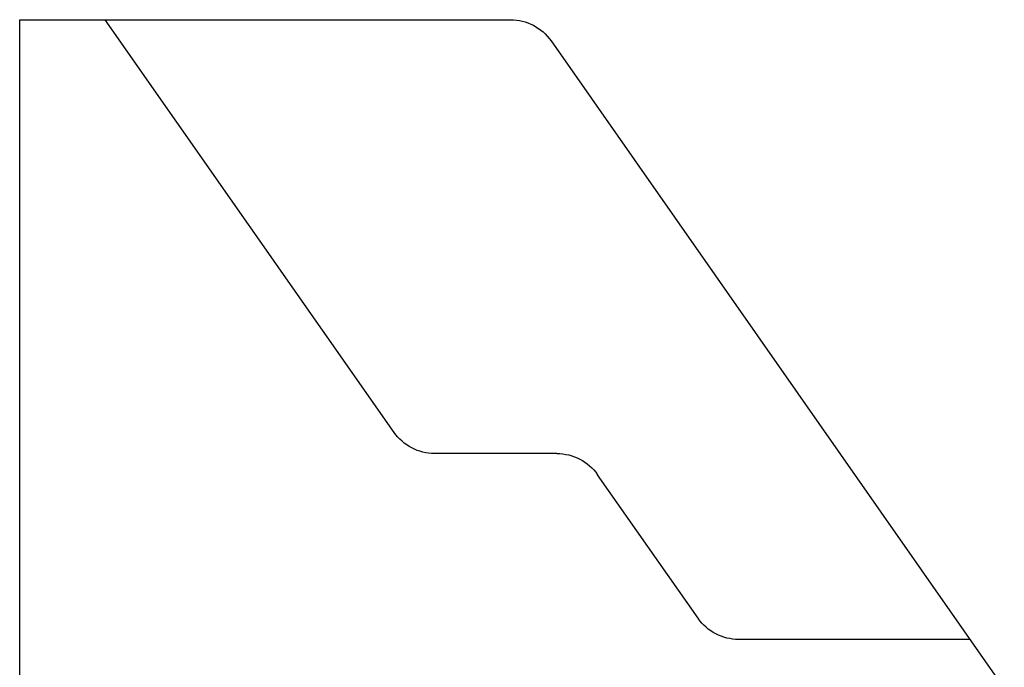
# Model space of a CAD drawing. Extents: x -198 to 92, y -65 to 63.
# Drawn here: x 0 to 79, y 11 to 63 of the extents above; entities that cross this region are included whole.
import ezdxf

# ---------------------------------------------------------------- set-up
doc = ezdxf.new("R2010")
doc.units = 0
doc.layers.add('DUE', color=7, linetype='CONTINUOUS')

msp = doc.modelspace()

# ---------------------------------------------------------------- linework, layer by layer
at = {"layer": 'DUE', "color": 2, "linetype": 'CONTINUOUS'}
for p, q in [((0, -63.5), (0, 63.5)), ((0, 63.5), (39.623, 63.5)), ((30.226, 30.205), (6.913, 63.5)), ((42.899, 61.794), (79.494, 9.532)), ((43.377, 28.5), (33.502, 28.5)), ((54.768, 15.205), (46.653, 26.794)), ((76.715, 13.5), (58.044, 13.5))]:
    msp.add_line(p, q, dxfattribs=at)
at = {"layer": 'DUE', "color": 2, "linetype": 'CONTINUOUS', "extrusion": (0, 0, -1)}
for centre, start, end in [((-39.623, 59.5), 90, 145), ((-33.502, 32.5), 270, 325), ((-43.377, 24.5), 90, 145), ((-58.044, 17.5), 270, 325)]:
    msp.add_arc(centre, 4, start, end, dxfattribs=at)

doc.saveas('drawing.dxf')
